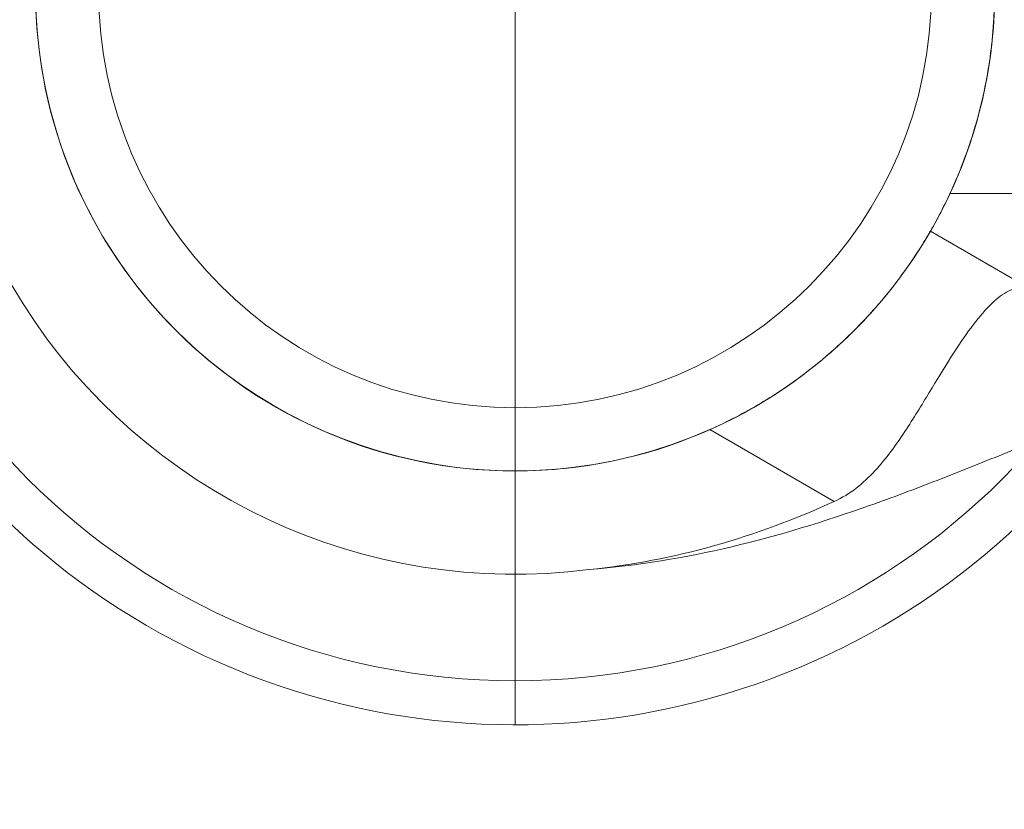
# Model space of a CAD drawing. Units: millimetres. Extents: x -1578 to 2291, y -1578 to 3486.
# Drawn here: x -53 to 52, y -87 to -3 of the extents above; entities that cross this region are included whole.
import ezdxf

# ---------------------------------------------------------------- set-up
doc = ezdxf.new("R2010")
doc.units = ezdxf.units.MM
doc.header["$MEASUREMENT"] = 0
doc.linetypes.add('DGN Style 2', pattern=[104.534122, 62.720473, -41.813649])
for name, color, linetype, lineweight in [('Level 15', 7, 'Continuous', 0), ('Level 26', 7, 'Continuous', 0), ('Level 8', 18, 'Continuous', 0)]:
    doc.layers.add(name, color=color, linetype=linetype, lineweight=lineweight)

# ---------------------------------------------------------------- blocks, each defined once
blk = doc.blocks.new('From Feature Node_371')
at = {"layer": 'Level 26', "color": 7, "linetype": 'Continuous', "lineweight": 13}
blk.add_line((0, -51), (0, -73.313708), dxfattribs=at)
for radius in [73.313708, 51]:
    blk.add_arc((0, 0), radius, 0, 359.999994, dxfattribs=at)
blk = doc.blocks.new('From Feature Solid_222')
at = {"layer": 'Level 26', "color": 7, "linetype": 'Continuous', "lineweight": 13}
blk.add_blockref('From Feature Node_371', (0, 0), dxfattribs=at)
blk = doc.blocks.new('From Feature Node_381')
at = {"layer": 'Level 26', "color": 7, "linetype": 'Continuous', "lineweight": 13}
for p, q in [((93, 21.5), (46.28, 21.5)), ((93, -21.5), (93, 21.5)), ((93, 0), (50.98, 0)), ((93, 0), (51, 0)), ((93, -21.5), (46.27, -21.5))]:
    blk.add_line(p, q, dxfattribs=at)
blk.add_open_spline([(51, 0), (51, 1.44), (50.94, 2.85), (50.71, 5.62), (50.54, 6.99), (50.11, 9.59), (49.85, 10.82), (49.29, 13.14), (48.99, 14.23), (48.07, 17.17), (47.44, 18.76), (46.76, 20.37), (46.57, 20.8), (46.31, 21.36), (46.25, 21.5), (46.25, 21.5), (46.31, 21.36), (46.56, 20.8), (46.75, 20.39), (47.21, 19.3), (47.48, 18.64), (48.06, 17.09), (48.37, 16.19), (48.98, 14.23), (49.29, 13.16), (49.85, 10.84), (50.11, 9.59), (50.75, 5.72), (51, 2.86), (51, -1.39), (50.94, -2.83), (50.71, -5.61), (50.54, -6.96), (50.11, -9.57), (49.85, -10.82), (49.3, -13.13), (48.99, -14.21), (48.37, -16.19), (48.07, -17.07), (47.49, -18.62), (47.21, -19.3), (46.76, -20.38), (46.57, -20.79), (46.32, -21.35), (46.25, -21.5), (46.25, -21.5), (46.52, -20.93), (47.21, -19.31), (47.48, -18.64), (48.06, -17.08), (48.37, -16.2), (49.29, -13.24), (49.89, -10.92), (50.54, -6.99), (50.71, -5.64), (50.94, -2.87), (51, -1.44), (51, 0)], degree=3, knots=[0, 0, 0, 0, 0.03125, 0.03125, 0.0625, 0.0625, 0.09375, 0.09375, 0.125, 0.125, 0.1875, 0.1875, 0.21875, 0.21875, 0.25, 0.25, 0.28125, 0.28125, 0.3125, 0.3125, 0.34375, 0.34375, 0.375, 0.375, 0.40625, 0.40625, 0.4375, 0.4375, 0.5, 0.5, 0.53125, 0.53125, 0.5625, 0.5625, 0.59375, 0.59375, 0.625, 0.625, 0.65625, 0.65625, 0.6875, 0.6875, 0.71875, 0.71875, 0.75, 0.75, 0.8125, 0.8125, 0.84375, 0.84375, 0.875, 0.875, 0.9375, 0.9375, 0.96875, 0.96875, 1, 1, 1, 1], dxfattribs=at)
blk = doc.blocks.new('From Feature Solid_228')
at = {"layer": 'Level 26', "color": 7, "linetype": 'Continuous', "lineweight": 13}
blk.add_blockref('From Feature Node_381', (0, 0), dxfattribs=at)
blk = doc.blocks.new('From Feature Node_383')
at = {"layer": 'Level 26', "color": 7, "linetype": 'Continuous', "lineweight": 13}
blk.add_line((88, -31.5), (54.5596, -31.5), dxfattribs=at)
blk.add_point((54.5596, -31.5), dxfattribs=at)
blk = doc.blocks.new('From Feature Solid_230')
at = {"layer": 'Level 26', "color": 7, "linetype": 'Continuous', "lineweight": 13}
blk.add_blockref('From Feature Node_383', (0, 0), dxfattribs=at)
blk = doc.blocks.new('From Feature Node_384')
at = {"layer": 'Level 26', "color": 7, "linetype": 'Continuous', "lineweight": 13}
for p, q in [((88, 0), (50.96, 0)), ((54.56, -31.5), (44.17, -25.5))]:
    blk.add_line(p, q, dxfattribs=at)
blk.add_open_spline([(44.17, 25.5), (44.99, 24.08), (45.84, 22.45), (47.46, 18.78), (48.22, 16.75), (49.2, 13.49), (49.49, 12.37), (50.02, 10.03), (50.25, 8.81), (50.8, 5.14), (51, 2.63), (51, -1.22), (50.95, -2.51), (50.77, -5.04), (50.63, -6.28), (50.08, -9.96), (49.54, -12.34), (48.24, -16.72), (47.46, -18.77), (45.85, -22.43), (44.99, -24.07), (44.17, -25.5)], degree=3, knots=[0, 0, 0, 0, 0.125, 0.125, 0.25, 0.25, 0.3125, 0.3125, 0.375, 0.375, 0.5, 0.5, 0.5625, 0.5625, 0.625, 0.625, 0.75, 0.75, 0.875, 0.875, 1, 1, 1, 1], dxfattribs=at)
blk = doc.blocks.new('From Feature Solid_231')
at = {"layer": 'Level 26', "color": 7, "linetype": 'Continuous', "lineweight": 13}
blk.add_blockref('From Feature Node_384', (0, 0), dxfattribs=at)
blk = doc.blocks.new('From Feature Node_382')
at = {"layer": 'Level 26', "color": 7, "linetype": 'Continuous', "lineweight": 13}
for name in ['From Feature Solid_231', 'From Feature Solid_230']:
    blk.add_blockref(name, (0, 0), dxfattribs=at)
blk = doc.blocks.new('From Feature Solid_229')
at = {"layer": 'Level 26', "color": 7, "linetype": 'Continuous', "lineweight": 13}
blk.add_blockref('From Feature Node_382', (0, 0), dxfattribs=at)
blk = doc.blocks.new('From Feature Node_380')
at = {"layer": 'Level 26', "color": 7, "linetype": 'Continuous', "lineweight": 13}
for name in ['From Feature Solid_229', 'From Feature Solid_228']:
    blk.add_blockref(name, (0, 0), dxfattribs=at)
blk = doc.blocks.new('From Feature Node_379')
at = {"layer": 'Level 26', "color": 7, "linetype": 'Continuous', "lineweight": 13}
blk.add_line((93, 26.5), (93, -26.5), dxfattribs=at)
blk.add_blockref('From Feature Node_380', (0, 0), dxfattribs=at)
blk = doc.blocks.new('From Feature Solid_227')
at = {"layer": 'Level 26', "color": 7, "linetype": 'Continuous', "lineweight": 13}
blk.add_blockref('From Feature Node_379', (0, 0), dxfattribs=at)
blk = doc.blocks.new('From Feature Node_378')
at = {"layer": 'Level 26', "color": 7, "linetype": 'Continuous', "lineweight": 13}
blk.add_blockref('From Feature Solid_227', (0, 0), dxfattribs=at)
blk = doc.blocks.new('From Feature Solid_226')
at = {"layer": 'Level 26', "color": 7, "linetype": 'Continuous', "lineweight": 13}
blk.add_blockref('From Feature Node_378', (0, 0), dxfattribs=at)
blk = doc.blocks.new('From Feature Node_385')
at = {"layer": 'Level 26', "color": 7, "linetype": 'Continuous', "lineweight": 13}
for p, q in [((44.167296, -25.5), (44.167296, -25.5)), ((0, -62), (0, -78))]:
    blk.add_line(p, q, dxfattribs=at)
for radius, start, end in [(78, 90, 326.128272), (62, 82.71853, 277.28147), (51, 66.031879, 293.968121)]:
    blk.add_arc((0, 0), radius, start, end, dxfattribs=at)
blk.add_point((0, -51), dxfattribs=at)
blk = doc.blocks.new('From Feature Solid_232')
at = {"layer": 'Level 26', "color": 7, "linetype": 'Continuous', "lineweight": 13}
blk.add_blockref('From Feature Node_385', (0, 0), dxfattribs=at)
blk = doc.blocks.new('From Feature Node_377')
at = {"layer": 'Level 26', "color": 7, "linetype": 'Continuous', "lineweight": 13}
for name in ['From Feature Solid_232', 'From Feature Solid_226']:
    blk.add_blockref(name, (0, 0), dxfattribs=at)
blk = doc.blocks.new('From Feature Solid_225')
at = {"layer": 'Level 26', "color": 7, "linetype": 'Continuous', "lineweight": 13}
blk.add_blockref('From Feature Node_377', (0, 0), dxfattribs=at)
blk = doc.blocks.new('From Feature Node_376')
at = {"layer": 'Level 26', "color": 7, "linetype": 'Continuous', "lineweight": 13}
blk.add_blockref('From Feature Solid_225', (0, 0), dxfattribs=at)
blk = doc.blocks.new('From Feature Solid_224')
at = {"layer": 'Level 26', "color": 7, "linetype": 'Continuous', "lineweight": 13}
blk.add_blockref('From Feature Node_376', (0, 0), dxfattribs=at)
blk = doc.blocks.new('From Feature Node_375')
at = {"layer": 'Level 26', "color": 7, "linetype": 'Continuous', "lineweight": 13}
blk.add_blockref('From Feature Solid_224', (0, 0), dxfattribs=at)
blk = doc.blocks.new('From Feature Node_374')
at = {"layer": 'Level 26', "color": 7, "linetype": 'Continuous', "lineweight": 13}
blk.add_blockref('From Feature Node_375', (0, 0), dxfattribs=at)
blk = doc.blocks.new('From Feature Node_373')
at = {"layer": 'Level 26', "color": 7, "linetype": 'Continuous', "lineweight": 13}
for points, knots in [([(63.29, -44.73), (62.77, -44.92), (62.06, -45.2), (60.41, -45.83), (59.47, -46.19), (56.44, -47.39), (54.19, -48.29), (49.62, -50.13), (47.25, -51.08), (42.5, -52.93), (40.11, -53.83), (32.89, -56.38), (28.02, -57.89), (18.08, -60.23), (13.03, -61.07), (7.86, -61.5)], [0, 0, 0, 0, 0.0625, 0.0625, 0.125, 0.125, 0.25, 0.25, 0.375, 0.375, 0.5, 0.5, 0.75, 0.75, 1, 1, 1, 1]), ([(7.86, -61.5), (12.36, -61.03), (16.85, -60.17), (25.57, -57.71), (29.83, -56.12), (33.95, -54.24)], [0, 0, 0, 0, 0.5, 0.5, 1, 1, 1, 1])]:
    blk.add_open_spline(points, degree=3, knots=knots, dxfattribs=at)
blk.add_blockref('From Feature Node_374', (0, 0), dxfattribs=at)
blk = doc.blocks.new('From Feature Node_372')
at = {"layer": 'Level 26', "color": 7, "linetype": 'Continuous', "lineweight": 13}
for p, q in [((54.56, -31.5), (44.17, -25.5)), ((33.95, -54.24), (20.72, -46.6))]:
    blk.add_line(p, q, dxfattribs=at)
for points, knots in [([(20.72, -46.6), (22.6, -45.76), (24.41, -44.82), (27.87, -42.76), (29.54, -41.62), (32.6, -39.26), (34, -38.05), (36.55, -35.62), (37.68, -34.4), (39.64, -32.13), (40.48, -31.05), (41.88, -29.13), (42.43, -28.3), (43.32, -26.93), (43.64, -26.39), (44.06, -25.68), (44.17, -25.5), (44.17, -25.5)], [0, 0, 0, 0, 0.125, 0.125, 0.25, 0.25, 0.375, 0.375, 0.5, 0.5, 0.625, 0.625, 0.75, 0.75, 0.875, 0.875, 1, 1, 1, 1]), ([(53.89, -31.5), (53.37, -31.5), (52.82, -31.66), (51.68, -32.31), (51.08, -32.79), (49.82, -34.07), (49.16, -34.85), (47.81, -36.68), (47.09, -37.74), (45.62, -40.06), (44.86, -41.31), (43.24, -43.98), (42.38, -45.4), (40.51, -48.23), (39.48, -49.67), (37.66, -51.65), (37, -52.27), (35.57, -53.38), (34.79, -53.86), (33.95, -54.24)], [0, 0, 0, 0, 0.125, 0.125, 0.25, 0.25, 0.375, 0.375, 0.5, 0.5, 0.625, 0.625, 0.75, 0.75, 0.875, 0.875, 0.9375, 0.9375, 1, 1, 1, 1])]:
    blk.add_open_spline(points, degree=3, knots=knots, dxfattribs=at)
blk.add_blockref('From Feature Node_373', (0, 0), dxfattribs=at)
blk = doc.blocks.new('From Feature Solid_223')
at = {"layer": 'Level 26', "color": 7, "linetype": 'Continuous', "lineweight": 13}
blk.add_blockref('From Feature Node_372', (0, 0), dxfattribs=at)
blk = doc.blocks.new('From Feature Node_370')
at = {"layer": 'Level 26', "color": 7, "linetype": 'Continuous', "lineweight": 13}
for name in ['From Feature Solid_223', 'From Feature Solid_222']:
    blk.add_blockref(name, (0, 0), dxfattribs=at)
blk = doc.blocks.new('From Feature Solid_221')
at = {"layer": 'Level 26', "color": 7, "linetype": 'Continuous', "lineweight": 13}
blk.add_blockref('From Feature Node_370', (0, 0), dxfattribs=at)
blk = doc.blocks.new('From Feature Node_354')
at = {"layer": 'Level 26', "color": 7, "linetype": 'Continuous', "lineweight": 13}
blk.add_blockref('From Feature Solid_221', (0, 0), dxfattribs=at)
blk = doc.blocks.new('From Feature Solid_209')
at = {"layer": 'Level 26', "color": 7, "linetype": 'Continuous', "lineweight": 13}
blk.add_blockref('From Feature Node_354', (-7.5, 0), dxfattribs=at)
blk = doc.blocks.new('From Feature Node_403')
at = {"layer": 'Level 26', "color": 7, "linetype": 'Continuous', "lineweight": 13}
blk.add_line((0, -51), (0, -73.313708), dxfattribs=at)
for radius in [73.313708, 51]:
    blk.add_arc((0, 0), radius, 0, 359.999994, dxfattribs=at)
blk = doc.blocks.new('From Feature Solid_246')
at = {"layer": 'Level 26', "color": 7, "linetype": 'Continuous', "lineweight": 13}
blk.add_blockref('From Feature Node_403', (0, 0), dxfattribs=at)
blk = doc.blocks.new('From Feature Node_413')
at = {"layer": 'Level 26', "color": 7, "linetype": 'Continuous', "lineweight": 13}
for p, q in [((93, 21.5), (46.28, 21.5)), ((93, -21.5), (93, 21.5)), ((93, 0), (50.98, 0)), ((93, 0), (51, 0)), ((93, -21.5), (46.27, -21.5))]:
    blk.add_line(p, q, dxfattribs=at)
blk.add_open_spline([(51, 0), (51, 1.44), (50.94, 2.85), (50.71, 5.62), (50.54, 6.99), (50.11, 9.59), (49.85, 10.82), (49.29, 13.14), (48.99, 14.23), (48.07, 17.17), (47.44, 18.76), (46.76, 20.37), (46.57, 20.8), (46.31, 21.36), (46.25, 21.5), (46.25, 21.5), (46.31, 21.36), (46.56, 20.8), (46.75, 20.39), (47.21, 19.3), (47.48, 18.64), (48.06, 17.09), (48.37, 16.19), (48.98, 14.23), (49.29, 13.16), (49.85, 10.84), (50.11, 9.59), (50.75, 5.72), (51, 2.86), (51, -1.39), (50.94, -2.83), (50.71, -5.61), (50.54, -6.96), (50.11, -9.57), (49.85, -10.82), (49.3, -13.13), (48.99, -14.21), (48.37, -16.19), (48.07, -17.07), (47.49, -18.62), (47.21, -19.3), (46.76, -20.38), (46.57, -20.79), (46.32, -21.35), (46.25, -21.5), (46.25, -21.5), (46.52, -20.93), (47.21, -19.31), (47.48, -18.64), (48.06, -17.08), (48.37, -16.2), (49.29, -13.24), (49.89, -10.92), (50.54, -6.99), (50.71, -5.64), (50.94, -2.87), (51, -1.44), (51, 0)], degree=3, knots=[0, 0, 0, 0, 0.03125, 0.03125, 0.0625, 0.0625, 0.09375, 0.09375, 0.125, 0.125, 0.1875, 0.1875, 0.21875, 0.21875, 0.25, 0.25, 0.28125, 0.28125, 0.3125, 0.3125, 0.34375, 0.34375, 0.375, 0.375, 0.40625, 0.40625, 0.4375, 0.4375, 0.5, 0.5, 0.53125, 0.53125, 0.5625, 0.5625, 0.59375, 0.59375, 0.625, 0.625, 0.65625, 0.65625, 0.6875, 0.6875, 0.71875, 0.71875, 0.75, 0.75, 0.8125, 0.8125, 0.84375, 0.84375, 0.875, 0.875, 0.9375, 0.9375, 0.96875, 0.96875, 1, 1, 1, 1], dxfattribs=at)
blk = doc.blocks.new('From Feature Solid_252')
at = {"layer": 'Level 26', "color": 7, "linetype": 'Continuous', "lineweight": 13}
blk.add_blockref('From Feature Node_413', (0, 0), dxfattribs=at)
blk = doc.blocks.new('From Feature Node_415')
at = {"layer": 'Level 26', "color": 7, "linetype": 'Continuous', "lineweight": 13}
blk.add_line((88, -31.5), (54.5596, -31.5), dxfattribs=at)
blk.add_point((54.5596, -31.5), dxfattribs=at)
blk = doc.blocks.new('From Feature Solid_254')
at = {"layer": 'Level 26', "color": 7, "linetype": 'Continuous', "lineweight": 13}
blk.add_blockref('From Feature Node_415', (0, 0), dxfattribs=at)
blk = doc.blocks.new('From Feature Node_416')
at = {"layer": 'Level 26', "color": 7, "linetype": 'Continuous', "lineweight": 13}
for p, q in [((88, 0), (50.96, 0)), ((54.56, -31.5), (44.17, -25.5))]:
    blk.add_line(p, q, dxfattribs=at)
blk.add_open_spline([(44.17, 25.5), (44.99, 24.08), (45.84, 22.45), (47.46, 18.78), (48.22, 16.75), (49.2, 13.49), (49.49, 12.37), (50.02, 10.03), (50.25, 8.81), (50.8, 5.14), (51, 2.63), (51, -1.22), (50.95, -2.51), (50.77, -5.04), (50.63, -6.28), (50.08, -9.96), (49.54, -12.34), (48.24, -16.72), (47.46, -18.77), (45.85, -22.43), (44.99, -24.07), (44.17, -25.5)], degree=3, knots=[0, 0, 0, 0, 0.125, 0.125, 0.25, 0.25, 0.3125, 0.3125, 0.375, 0.375, 0.5, 0.5, 0.5625, 0.5625, 0.625, 0.625, 0.75, 0.75, 0.875, 0.875, 1, 1, 1, 1], dxfattribs=at)
blk = doc.blocks.new('From Feature Solid_255')
at = {"layer": 'Level 26', "color": 7, "linetype": 'Continuous', "lineweight": 13}
blk.add_blockref('From Feature Node_416', (0, 0), dxfattribs=at)
blk = doc.blocks.new('From Feature Node_414')
at = {"layer": 'Level 26', "color": 7, "linetype": 'Continuous', "lineweight": 13}
for name in ['From Feature Solid_255', 'From Feature Solid_254']:
    blk.add_blockref(name, (0, 0), dxfattribs=at)
blk = doc.blocks.new('From Feature Solid_253')
at = {"layer": 'Level 26', "color": 7, "linetype": 'Continuous', "lineweight": 13}
blk.add_blockref('From Feature Node_414', (0, 0), dxfattribs=at)
blk = doc.blocks.new('From Feature Node_412')
at = {"layer": 'Level 26', "color": 7, "linetype": 'Continuous', "lineweight": 13}
for name in ['From Feature Solid_253', 'From Feature Solid_252']:
    blk.add_blockref(name, (0, 0), dxfattribs=at)
blk = doc.blocks.new('From Feature Node_411')
at = {"layer": 'Level 26', "color": 7, "linetype": 'Continuous', "lineweight": 13}
blk.add_line((93, 26.5), (93, -26.5), dxfattribs=at)
blk.add_blockref('From Feature Node_412', (0, 0), dxfattribs=at)
blk = doc.blocks.new('From Feature Solid_251')
at = {"layer": 'Level 26', "color": 7, "linetype": 'Continuous', "lineweight": 13}
blk.add_blockref('From Feature Node_411', (0, 0), dxfattribs=at)
blk = doc.blocks.new('From Feature Node_410')
at = {"layer": 'Level 26', "color": 7, "linetype": 'Continuous', "lineweight": 13}
blk.add_blockref('From Feature Solid_251', (0, 0), dxfattribs=at)
blk = doc.blocks.new('From Feature Solid_250')
at = {"layer": 'Level 26', "color": 7, "linetype": 'Continuous', "lineweight": 13}
blk.add_blockref('From Feature Node_410', (0, 0), dxfattribs=at)
blk = doc.blocks.new('From Feature Node_417')
at = {"layer": 'Level 26', "color": 7, "linetype": 'Continuous', "lineweight": 13}
for p, q in [((44.167296, -25.5), (44.167296, -25.5)), ((0, -62), (0, -78))]:
    blk.add_line(p, q, dxfattribs=at)
for radius, start, end in [(78, 90, 326.128272), (62, 82.71853, 277.28147), (51, 66.031879, 293.968121)]:
    blk.add_arc((0, 0), radius, start, end, dxfattribs=at)
blk.add_point((0, -51), dxfattribs=at)
blk = doc.blocks.new('From Feature Solid_256')
at = {"layer": 'Level 26', "color": 7, "linetype": 'Continuous', "lineweight": 13}
blk.add_blockref('From Feature Node_417', (0, 0), dxfattribs=at)
blk = doc.blocks.new('From Feature Node_409')
at = {"layer": 'Level 26', "color": 7, "linetype": 'Continuous', "lineweight": 13}
for name in ['From Feature Solid_256', 'From Feature Solid_250']:
    blk.add_blockref(name, (0, 0), dxfattribs=at)
blk = doc.blocks.new('From Feature Solid_249')
at = {"layer": 'Level 26', "color": 7, "linetype": 'Continuous', "lineweight": 13}
blk.add_blockref('From Feature Node_409', (0, 0), dxfattribs=at)
blk = doc.blocks.new('From Feature Node_408')
at = {"layer": 'Level 26', "color": 7, "linetype": 'Continuous', "lineweight": 13}
blk.add_blockref('From Feature Solid_249', (0, 0), dxfattribs=at)
blk = doc.blocks.new('From Feature Solid_248')
at = {"layer": 'Level 26', "color": 7, "linetype": 'Continuous', "lineweight": 13}
blk.add_blockref('From Feature Node_408', (0, 0), dxfattribs=at)
blk = doc.blocks.new('From Feature Node_407')
at = {"layer": 'Level 26', "color": 7, "linetype": 'Continuous', "lineweight": 13}
blk.add_blockref('From Feature Solid_248', (0, 0), dxfattribs=at)
blk = doc.blocks.new('From Feature Node_406')
at = {"layer": 'Level 26', "color": 7, "linetype": 'Continuous', "lineweight": 13}
blk.add_blockref('From Feature Node_407', (0, 0), dxfattribs=at)
blk = doc.blocks.new('From Feature Node_405')
at = {"layer": 'Level 26', "color": 7, "linetype": 'Continuous', "lineweight": 13}
for points, knots in [([(63.29, -44.73), (62.77, -44.92), (62.06, -45.2), (60.41, -45.83), (59.47, -46.19), (56.44, -47.39), (54.19, -48.29), (49.62, -50.13), (47.25, -51.08), (42.5, -52.93), (40.11, -53.83), (32.89, -56.38), (28.02, -57.89), (18.08, -60.23), (13.03, -61.07), (7.86, -61.5)], [0, 0, 0, 0, 0.0625, 0.0625, 0.125, 0.125, 0.25, 0.25, 0.375, 0.375, 0.5, 0.5, 0.75, 0.75, 1, 1, 1, 1]), ([(7.86, -61.5), (12.36, -61.03), (16.85, -60.17), (25.57, -57.71), (29.83, -56.12), (33.95, -54.24)], [0, 0, 0, 0, 0.5, 0.5, 1, 1, 1, 1])]:
    blk.add_open_spline(points, degree=3, knots=knots, dxfattribs=at)
blk.add_blockref('From Feature Node_406', (0, 0), dxfattribs=at)
blk = doc.blocks.new('From Feature Node_404')
at = {"layer": 'Level 26', "color": 7, "linetype": 'Continuous', "lineweight": 13}
for p, q in [((54.56, -31.5), (44.17, -25.5)), ((33.95, -54.24), (20.72, -46.6))]:
    blk.add_line(p, q, dxfattribs=at)
for points, knots in [([(20.72, -46.6), (22.6, -45.76), (24.41, -44.82), (27.87, -42.76), (29.54, -41.62), (32.6, -39.26), (34, -38.05), (36.55, -35.62), (37.68, -34.4), (39.64, -32.13), (40.48, -31.05), (41.88, -29.13), (42.43, -28.3), (43.32, -26.93), (43.64, -26.39), (44.06, -25.68), (44.17, -25.5), (44.17, -25.5)], [0, 0, 0, 0, 0.125, 0.125, 0.25, 0.25, 0.375, 0.375, 0.5, 0.5, 0.625, 0.625, 0.75, 0.75, 0.875, 0.875, 1, 1, 1, 1]), ([(53.89, -31.5), (53.37, -31.5), (52.82, -31.66), (51.68, -32.31), (51.08, -32.79), (49.82, -34.07), (49.16, -34.85), (47.81, -36.68), (47.09, -37.74), (45.62, -40.06), (44.86, -41.31), (43.24, -43.98), (42.38, -45.4), (40.51, -48.23), (39.48, -49.67), (37.66, -51.65), (37, -52.27), (35.57, -53.38), (34.79, -53.86), (33.95, -54.24)], [0, 0, 0, 0, 0.125, 0.125, 0.25, 0.25, 0.375, 0.375, 0.5, 0.5, 0.625, 0.625, 0.75, 0.75, 0.875, 0.875, 0.9375, 0.9375, 1, 1, 1, 1])]:
    blk.add_open_spline(points, degree=3, knots=knots, dxfattribs=at)
blk.add_blockref('From Feature Node_405', (0, 0), dxfattribs=at)
blk = doc.blocks.new('From Feature Solid_247')
at = {"layer": 'Level 26', "color": 7, "linetype": 'Continuous', "lineweight": 13}
blk.add_blockref('From Feature Node_404', (0, 0), dxfattribs=at)
blk = doc.blocks.new('From Feature Node_402')
at = {"layer": 'Level 26', "color": 7, "linetype": 'Continuous', "lineweight": 13}
for name in ['From Feature Solid_247', 'From Feature Solid_246']:
    blk.add_blockref(name, (0, 0), dxfattribs=at)
blk = doc.blocks.new('From Feature Solid_245')
at = {"layer": 'Level 26', "color": 7, "linetype": 'Continuous', "lineweight": 13}
blk.add_blockref('From Feature Node_402', (0, 0), dxfattribs=at)
blk = doc.blocks.new('From Feature Node_386')
at = {"layer": 'Level 26', "color": 7, "linetype": 'Continuous', "lineweight": 13}
blk.add_blockref('From Feature Solid_245', (0, 0), dxfattribs=at)
blk = doc.blocks.new('From Feature Solid_233')
at = {"layer": 'Level 26', "color": 7, "linetype": 'Continuous', "lineweight": 13}
blk.add_blockref('From Feature Node_386', (-7.5, 0), dxfattribs=at)
blk = doc.blocks.new('A3014S')
at = {"layer": 'Level 26', "color": 7, "linetype": 'Continuous', "lineweight": 13}
for name in ['From Feature Solid_209', 'From Feature Solid_233']:
    blk.add_blockref(name, (7.5, 0), dxfattribs=at)
blk = doc.blocks.new('From Cone')
at = {"layer": 'Level 26', "color": 7, "linetype": 'Continuous', "lineweight": 13}
blk.add_circle((-0.0005, 0), 51, dxfattribs=at)
blk.add_circle((-0.0005, 0), 51, dxfattribs=at)
for p in [(36.061946, 36.062446), (-36.062946, -36.062446)]:
    blk.add_point(p, dxfattribs=at)
blk = doc.blocks.new('From Surface')
at = {"layer": 'Level 26', "color": 7, "linetype": 'Continuous', "lineweight": 13}
for q in [(0, 44.278689), (-44.278689, 0), (-44.278689, 0), (0, -44.278689), (44.278689, 0)]:
    blk.add_line((0, 0), q, dxfattribs=at)
for start, end in [(90, 180), (0, 90), (180, 270), (270, 0)]:
    blk.add_arc((0, 0), 44.278689, start, end, dxfattribs=at)
blk = doc.blocks.new('From Surface_1')
at = {"layer": 'Level 26', "color": 7, "linetype": 'Continuous', "lineweight": 13}
for p, q in [((-0.0005, 44.278689), (-0.0005, 51)), ((-44.279189, 0), (-51.0005, 0)), ((44.278189, 0), (50.9995, 0)), ((44.278189, 0), (50.9995, 0)), ((-0.0005, -44.278689), (-0.0005, -51))]:
    blk.add_line(p, q, dxfattribs=at)
for radius, start, end in [(51, 90, 180), (51, 0, 90), (44.278689, 90, 180), (44.278689, 0, 90), (51, 180, 270), (44.278689, 180, 270), (44.278689, 270, 0), (51, 270, 0)]:
    blk.add_arc((-0.0005, 0), radius, start, end, dxfattribs=at)
blk = doc.blocks.new('From Cone_1')
at = {"layer": 'Level 26', "color": 7, "linetype": 'Continuous', "lineweight": 13}
blk.add_circle((-0.0005, 0), 51, dxfattribs=at)
blk.add_circle((-0.0005, 0), 51, dxfattribs=at)
for p in [(36.061946, 36.062446), (-36.062946, -36.062446)]:
    blk.add_point(p, dxfattribs=at)
blk = doc.blocks.new('From Surface_2')
at = {"layer": 'Level 26', "color": 7, "linetype": 'Continuous', "lineweight": 13}
for q in [(0, 44.278689), (-44.278689, 0), (-44.278689, 0), (0, -44.278689), (44.278689, 0)]:
    blk.add_line((0, 0), q, dxfattribs=at)
for start, end in [(90, 180), (0, 90), (180, 270), (270, 0)]:
    blk.add_arc((0, 0), 44.278689, start, end, dxfattribs=at)
blk = doc.blocks.new('From Surface_3')
at = {"layer": 'Level 26', "color": 7, "linetype": 'Continuous', "lineweight": 13}
for p, q in [((-0.0005, 44.278689), (-0.0005, 51)), ((-44.279189, 0), (-51.0005, 0)), ((44.278189, 0), (50.9995, 0)), ((44.278189, 0), (50.9995, 0)), ((-0.0005, -44.278689), (-0.0005, -51))]:
    blk.add_line(p, q, dxfattribs=at)
for radius, start, end in [(51, 90, 180), (51, 0, 90), (44.278689, 90, 180), (44.278689, 0, 90), (51, 180, 270), (44.278689, 180, 270), (44.278689, 270, 0), (51, 270, 0)]:
    blk.add_arc((-0.0005, 0), radius, start, end, dxfattribs=at)
blk = doc.blocks.new('From Surface_4')
at = {"layer": 'Level 26', "color": 7, "linetype": 'Continuous', "lineweight": 13}
for p, q in [((0, 50.9995), (0, 50.9995)), ((-51, -0.0005), (-51, -0.0005)), ((51, -0.0005), (51, -0.0005)), ((0, -51.0005), (0, -51.0005))]:
    blk.add_line(p, q, dxfattribs=at)
blk.add_circle((0, -0.0005), 51, dxfattribs=at)
blk.add_circle((0, -0.0005), 51, dxfattribs=at)
blk = doc.blocks.new('A3020')
at = {"layer": 'Level 26', "color": 7, "linetype": 'Continuous', "lineweight": 13}
for name, p in [('From Cone', (0.0005, 0)), ('From Surface_1', (0.0005, 0)), ('From Cone_1', (0.0005, 0)), ('From Surface_3', (0.0005, 0)), ('From Surface_4', (0, 0.0005)), ('From Surface', (0, 0)), ('From Surface_2', (0, 0))]:
    blk.add_blockref(name, p, dxfattribs=at)

msp = doc.modelspace()

# ---------------------------------------------------------------- linework, layer by layer
at = {"layer": 'Level 15', "color": 7, "linetype": 'DGN Style 2', "lineweight": 13, "flags": 128}
msp.add_lwpolyline([(356.383313, 3485.645565, 0.361097), (-1194.780165, 2197.431461), (-1551.163478, 289.785896, 0.469403), (0, -1578), (712.766626, -1578, 0.469403), (2263.930103, 289.785896), (1907.546791, 2197.431461, 0.361097), (356.383313, 3485.645565)], format="xyb", close=True, dxfattribs=at)

# ---------------------------------------------------------------- block references
at = {"layer": 'Level 26', "color": 7, "linetype": 'Continuous', "lineweight": 13}
msp.add_blockref('A3020', (0, 0), dxfattribs=at)
at = {"layer": 'Level 8', "color": 253, "linetype": 'Continuous', "lineweight": 13}
msp.add_blockref('A3014S', (0, 0), dxfattribs=at)

doc.saveas('drawing.dxf')
